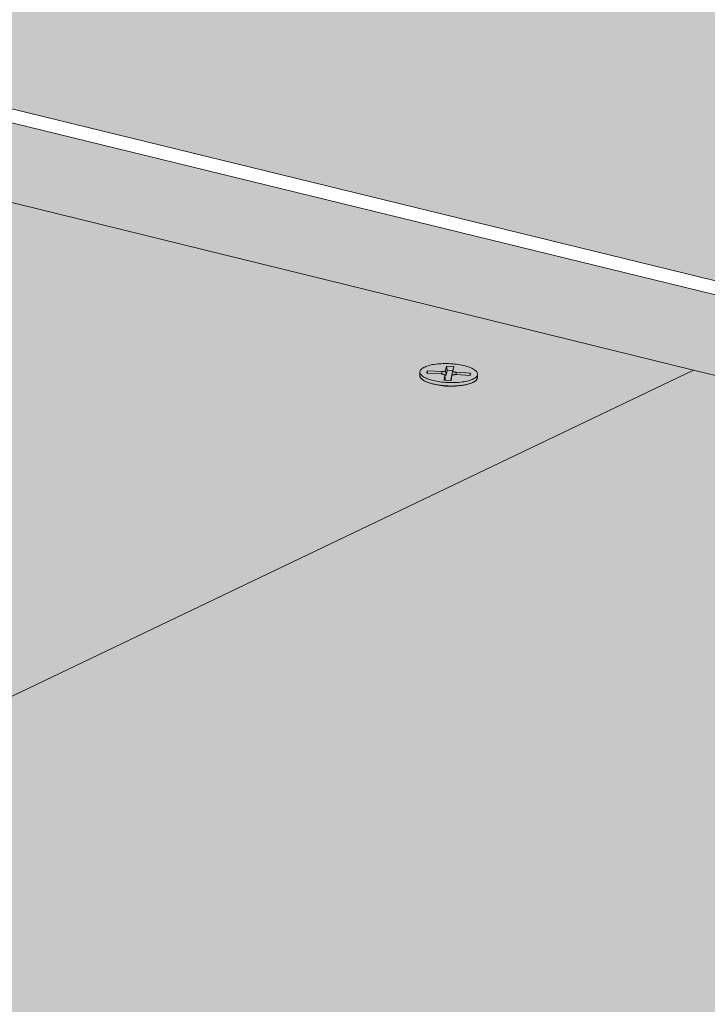
# Model space of a CAD drawing. Units: metres. Extents: x 0 to 8507, y -1302 to 4372.
# Drawn here: x 7492 to 7508, y -221 to -198 of the extents above; entities that cross this region are included whole.
import ezdxf

# ---------------------------------------------------------------- set-up
doc = ezdxf.new("R2010")
doc.units = ezdxf.units.M
doc.layers.add('Rigips Befestigungen', color=8, linetype='Continuous')
doc.layers.add('Rigips Dämmung', color=3, linetype='Continuous')
for name, color, linetype, true_color in [('Rigips Schr Die Blaue FH', 7, 'Continuous', 0xa7d1e2), ('Rigips Schr RB FH', 7, 'Continuous', 0xdedede), ('Rigips Schr Rigidur PS', 7, 'Continuous', 0xf7df7d)]:
    doc.layers.add(name, color=color, linetype=linetype, true_color=true_color)

msp = doc.modelspace()

# ---------------------------------------------------------------- hatches: boundary and pattern name
at = {"layer": 'Rigips Schr Die Blaue FH'}
h = msp.add_hatch(color=256, dxfattribs=at)
h.dxf.hatch_style = 1
h.paths.add_polyline_path([(7321.421, -158.557), (7321.432, -160.259), (7507.606, -205.951), (7746.823, -264.66), (7994.467, -325.437), (7993.914, -328.293), (7990.992, -331.697), (7990.439, -334.561), (7989.7, -338.389), (7992.249, -339.03), (7995.299, -323.294)])
at = {"layer": 'Rigips Schr RB FH'}
h = msp.add_hatch(color=256, dxfattribs=at)
h.dxf.hatch_style = 1
h.paths.add_polyline_path([(6266.314, 2.92), (6415.984, -508.524), (7016.13, -284.469), (7014.905, -271.789), (7015.299, -270.82), (7015.97, -270.016), (7016.796, -269.318), (7017.708, -268.73), (7018.603, -268.247), (7019.603, -267.789), (7020.454, -267.455), (7321.324, -158.239), (7319.431, 129.854)])
h.paths.add_polyline_path([(7319.431, 129.854), (7321.324, -158.239), (7995.374, -322.906), (8071.272, 68.705)])
at = {"layer": 'Rigips Schr Rigidur PS'}
h = msp.add_hatch(color=256, dxfattribs=at)
h.dxf.hatch_style = 1
h.paths.add_polyline_path([(7244.23, -247.997), (7178.963, -274.873), (7410.617, -353.055), (7471.788, -318.211)])
h.paths.add_polyline_path([(7244.23, -247.997), (7155.551, -220.634), (7089.557, -244.698), (7178.963, -274.873)])
h.paths.add_polyline_path([(7216.163, -198.842), (7156.031, -220.783), (7351.436, -281.076), (7408.859, -253.604)])
h.paths.add_polyline_path([(7357.281, -201.444), (7270.711, -178.643), (7215.686, -198.707), (7303.397, -223.633)])
h.paths.add_polyline_path([(7357.281, -201.444), (7303.397, -223.633), (7408.859, -253.604), (7526.513, -287.04), (7575.76, -258.989)])
h.paths.add_polyline_path([(7321.249, -160.215), (7270.711, -178.643), (7460.28, -228.573), (7507.606, -205.951)])
h.paths.add_polyline_path([(7408.859, -253.604), (7351.436, -281.076), (7471.788, -318.211), (7611.002, -361.167), (7661.639, -325.441)])
h.paths.add_polyline_path([(7507.606, -205.951), (7460.28, -228.573), (7575.76, -258.989), (7706.138, -293.328), (7746.823, -264.66)])
h.paths.add_polyline_path([(7746.823, -264.66), (7706.138, -293.328), (7854.494, -332.403), (7963.685, -361.163), (7994.467, -325.437)])
h.paths.add_polyline_path([(7575.76, -258.989), (7526.513, -287.04), (7661.639, -325.441), (7814.879, -368.99), (7854.494, -332.403)])
h.paths.add_polyline_path([(7854.055, -335.286), (7850.298, -338.77), (7959.845, -367.979), (7963.127, -364.157)])
h.paths.add_polyline_path([(7860.952, -341.61), (7850.298, -338.77), (7814.45, -372.013), (7661.369, -328.297), (7656.566, -331.7), (7665.433, -334.253), (7821.331, -379.128)])
h.paths.add_polyline_path([(7665.433, -334.253), (7656.566, -331.7), (7610.761, -364.16), (7471.681, -321.039), (7470.545, -321.317), (7619.242, -367.469)], flags=17)
h.paths.add_polyline_path([(7185.874, -279.827), (7178.988, -282.703), (7405.421, -360.213), (7405.623, -359.949), (7405.779, -359.937), (7467.141, -324.756), (7465.877, -324.361), (7410.559, -356.018)], flags=17)
h.paths.add_polyline_path([(7089.744, -247.229), (7082.796, -249.775), (7178.988, -282.703), (7185.874, -279.827), (7179.092, -277.527)])
h.paths.add_polyline_path([(7472.251, -325.496), (7469.505, -324.639), (7469.597, -324.78), (7469.632, -324.849), (7469.622, -324.829), (7469.612, -324.81), (7469.601, -324.791), (7469.59, -324.772), (7469.578, -324.753), (7469.567, -324.734), (7469.555, -324.715), (7469.543, -324.697), (7469.531, -324.679), (7469.518, -324.66), (7469.505, -324.643), (7469.492, -324.625), (7469.479, -324.607), (7469.466, -324.59), (7469.452, -324.573), (7469.438, -324.556), (7469.424, -324.539), (7469.41, -324.523), (7469.395, -324.507), (7469.381, -324.491), (7469.366, -324.475), (7469.351, -324.46), (7469.335, -324.444), (7469.32, -324.429), (7469.304, -324.415), (7469.289, -324.4), (7469.273, -324.386), (7469.257, -324.372), (7469.24, -324.358), (7469.224, -324.345), (7469.207, -324.332), (7469.191, -324.319), (7469.174, -324.307), (7469.157, -324.294), (7469.14, -324.282), (7469.123, -324.271), (7469.106, -324.26), (7469.088, -324.249), (7469.071, -324.238), (7469.053, -324.228), (7469.035, -324.218), (7469.018, -324.208), (7469, -324.199), (7468.982, -324.19), (7468.964, -324.181), (7468.946, -324.173), (7468.928, -324.164), (7468.91, -324.157), (7468.892, -324.149), (7468.874, -324.143), (7468.855, -324.136), (7468.837, -324.13), (7468.819, -324.124), (7468.801, -324.118), (7468.782, -324.113), (7468.764, -324.108), (7468.746, -324.104), (7468.728, -324.099), (7468.709, -324.096), (7468.691, -324.092), (7468.673, -324.089), (7468.655, -324.086), (7468.637, -324.084), (7468.618, -324.082), (7468.6, -324.081), (7468.582, -324.079), (7468.565, -324.079), (7468.547, -324.078), (7468.529, -324.078), (7468.511, -324.078), (7468.494, -324.079), (7468.476, -324.08), (7468.459, -324.081), (7468.441, -324.083), (7468.424, -324.085), (7468.407, -324.088), (7468.39, -324.091), (7468.373, -324.094), (7468.356, -324.097), (7468.34, -324.101), (7468.323, -324.106), (7468.307, -324.11), (7468.291, -324.115), (7468.274, -324.121), (7468.259, -324.126), (7468.243, -324.132), (7468.227, -324.139), (7468.212, -324.146), (7468.197, -324.153), (7468.182, -324.16), (7468.167, -324.168), (7468.152, -324.176), (7467.141, -324.756), (7465.877, -324.361), (7410.559, -356.018), (7185.874, -279.827), (7178.988, -282.703), (7179.118, -285.374), (7412.865, -365.766), (7412.926, -362.782), (7474.536, -327.069), (7473.095, -326.618), (7411.449, -362.276), (7409.666, -361.666), (7409.77, -361.55), (7409.903, -361.458), (7409.93, -361.447)])
h.paths.add_polyline_path([(7407.193, -360.819), (7407.194, -360.819), (7407.169, -360.77)], flags=16)
h.paths.add_polyline_path([(7469.626, -322.215), (7468.189, -323.038), (7467.768, -322.907), (7467.759, -322.904), (7467.749, -322.901), (7467.74, -322.899), (7467.73, -322.897), (7467.72, -322.896), (7467.711, -322.895), (7467.701, -322.894), (7467.691, -322.893), (7467.681, -322.892), (7467.671, -322.892), (7467.661, -322.893), (7467.651, -322.893), (7467.641, -322.894), (7467.63, -322.895), (7467.62, -322.896), (7467.61, -322.898), (7467.599, -322.9), (7467.589, -322.902), (7467.578, -322.905), (7467.568, -322.907), (7467.557, -322.91), (7467.547, -322.914), (7467.536, -322.918), (7467.525, -322.922), (7467.514, -322.926), (7467.504, -322.93), (7467.493, -322.935), (7467.482, -322.94), (7467.471, -322.946), (7467.46, -322.951), (7467.45, -322.957), (7467.439, -322.964), (7467.428, -322.97), (7467.417, -322.977), (7467.406, -322.984), (7467.395, -322.991), (7467.384, -322.999), (7467.373, -323.007), (7467.362, -323.015), (7467.352, -323.023), (7467.341, -323.032), (7467.33, -323.041), (7467.319, -323.05), (7467.308, -323.059), (7467.297, -323.069), (7467.287, -323.079), (7467.276, -323.089), (7467.265, -323.1), (7467.255, -323.11), (7467.244, -323.121), (7467.233, -323.132), (7467.223, -323.144), (7467.212, -323.155), (7467.202, -323.167), (7467.191, -323.179), (7467.181, -323.191), (7467.171, -323.204), (7467.161, -323.217), (7467.15, -323.23), (7467.14, -323.243), (7467.13, -323.256), (7467.12, -323.27), (7467.11, -323.283), (7467.101, -323.297), (7467.091, -323.311), (7467.081, -323.326), (7467.071, -323.34), (7467.062, -323.355), (7467.052, -323.37), (7467.043, -323.385), (7467.034, -323.4), (7467.025, -323.416), (7467.016, -323.431), (7467.007, -323.447), (7466.998, -323.463), (7466.989, -323.479), (7466.98, -323.495), (7466.972, -323.512), (7466.963, -323.528), (7466.955, -323.545), (7466.946, -323.561), (7466.938, -323.578), (7466.93, -323.595), (7466.922, -323.612), (7466.915, -323.63), (7466.907, -323.647), (7466.899, -323.664), (7466.892, -323.682), (7466.885, -323.7), (7466.877, -323.717), (7466.87, -323.735), (7466.863, -323.753), (7466.857, -323.771), (7466.85, -323.789), (7466.843, -323.808), (7468.107, -324.202), (7405.709, -359.978), (7405.863, -359.931), (7406.031, -359.918), (7406.195, -359.939), (7406.35, -359.985), (7406.504, -360.056), (7406.654, -360.151), (7406.785, -360.259), (7406.899, -360.373), (7407.003, -360.5), (7407.096, -360.636), (7407.196, -360.818), (7468.944, -325.32), (7471.286, -326.053), (7472.362, -325.432), (7472.513, -325.385), (7472.671, -325.368), (7472.834, -325.382), (7472.991, -325.423), (7473.137, -325.485), (7473.279, -325.568), (7473.413, -325.671), (7473.538, -325.791), (7473.656, -325.935), (7473.654, -325.935), (7473.747, -326.076), (7473.812, -326.204), (7473.095, -326.618), (7474.536, -327.069), (7614.539, -370.852), (7614.293, -373.865), (7665.157, -337.127), (7665.433, -334.253), (7656.566, -331.7), (7610.761, -364.16), (7471.681, -321.039), (7470.967, -321.448), (7618.941, -367.376), (7619.036, -367.491), (7619.074, -367.59), (7618.003, -368.36), (7618.003, -368.359)])
h.paths.add_polyline_path([(7469.652, -324.888), (7469.642, -324.868), (7469.632, -324.849), (7469.622, -324.829), (7469.612, -324.81), (7469.601, -324.791), (7469.59, -324.772), (7469.578, -324.753), (7469.567, -324.734), (7469.555, -324.715), (7469.543, -324.697), (7469.531, -324.679), (7469.518, -324.66), (7469.505, -324.643), (7469.492, -324.625), (7469.479, -324.607), (7469.466, -324.59), (7469.452, -324.573), (7469.438, -324.556), (7469.424, -324.539), (7469.41, -324.523), (7469.395, -324.507), (7469.381, -324.491), (7469.366, -324.475), (7469.351, -324.46), (7469.335, -324.444), (7469.32, -324.429), (7469.304, -324.415), (7469.289, -324.4), (7469.273, -324.386), (7469.257, -324.372), (7469.24, -324.358), (7469.224, -324.345), (7469.207, -324.332), (7469.191, -324.319), (7469.174, -324.307), (7469.157, -324.294), (7469.14, -324.282), (7469.123, -324.271), (7469.106, -324.26), (7469.088, -324.249), (7469.071, -324.238), (7469.053, -324.228), (7469.035, -324.218), (7469.018, -324.208), (7469, -324.199), (7468.982, -324.19), (7468.964, -324.181), (7468.946, -324.173), (7468.928, -324.164), (7468.91, -324.157), (7468.892, -324.149), (7468.874, -324.143), (7468.855, -324.136), (7468.837, -324.13), (7468.819, -324.124), (7468.801, -324.118), (7468.782, -324.113), (7468.764, -324.108), (7468.746, -324.104), (7468.728, -324.099), (7468.709, -324.096), (7468.691, -324.092), (7468.673, -324.089), (7468.655, -324.086), (7468.637, -324.084), (7468.618, -324.082), (7468.6, -324.081), (7468.582, -324.079), (7468.565, -324.079), (7468.547, -324.078), (7468.529, -324.078), (7468.511, -324.078), (7468.494, -324.079), (7468.476, -324.08), (7468.459, -324.081), (7468.441, -324.083), (7468.424, -324.085), (7468.407, -324.088), (7468.39, -324.091), (7468.373, -324.094), (7468.356, -324.097), (7468.34, -324.101), (7468.323, -324.106), (7468.307, -324.11), (7468.226, -324.135), (7468.167, -324.168), (7468.249, -324.125), (7468.406, -324.084), (7468.564, -324.075), (7468.727, -324.096), (7468.883, -324.143), (7469.027, -324.21), (7469.166, -324.298), (7469.298, -324.405), (7469.419, -324.529), (7469.526, -324.668), (7469.619, -324.818)], flags=16)
h.paths.add_polyline_path([(7615.484, -370.065), (7615.549, -369.916), (7615.625, -369.763), (7615.713, -369.613), (7615.805, -369.483), (7615.907, -369.365), (7615.968, -369.312), (7615.982, -369.301), (7615.995, -369.291), (7616.009, -369.28), (7616.022, -369.271), (7616.036, -369.262), (7616.049, -369.253), (7616.062, -369.245), (7616.075, -369.237), (7616.089, -369.23), (7616.102, -369.224), (7616.115, -369.218), (7616.127, -369.213), (7616.14, -369.208), (7616.153, -369.204), (7616.166, -369.2), (7616.254, -369.178), (7616.387, -369.231), (7616.477, -369.349), (7616.508, -369.435), (7615.431, -370.21)], flags=16)

# ---------------------------------------------------------------- linework, layer by layer
at = {"color": 0, "linetype": 'Continuous', "lineweight": 0, "extrusion": (-3.60822e-16, 0.930887, 0.365307)}
for p, q in [((7321.249, -160.215), (7507.606, -205.951)), ((7460.28, -228.573), (7507.606, -205.951)), ((7507.606, -205.951), (7460.28, -228.573)), ((7507.606, -205.951), (7746.823, -264.66))]:
    msp.add_line(p, q, dxfattribs=at)
at = {"layer": 'Rigips Befestigungen', "linetype": 'Continuous', "lineweight": 0, "extrusion": (-3.60822e-16, 0.930887, 0.365307)}
for p, q in [((7501.816, -205.963), (7501.839, -205.859)), ((7501.839, -205.859), (7501.851, -205.961)), ((7501.839, -205.859), (7502.007, -205.869)), ((7502.007, -205.869), (7501.983, -205.969)), ((7502.007, -205.869), (7501.984, -205.97)), ((7501.21, -206.073), (7501.214, -205.994)), ((7501.379, -206.023), (7501.387, -205.968)), ((7501.715, -206.04), (7501.379, -206.023)), ((7501.387, -205.968), (7501.394, -206.023)), ((7501.387, -205.968), (7501.728, -205.985)), ((7501.728, -205.985), (7501.725, -206.041)), ((7501.779, -206.182), (7501.795, -206.072)), ((7501.795, -206.069), (7501.809, -206.164)), ((7501.795, -206.072), (7501.809, -206.167)), ((7501.816, -205.963), (7501.829, -206.059)), ((7501.851, -205.961), (7501.829, -206.059)), ((7501.983, -205.969), (7501.851, -205.961)), ((7501.964, -206.08), (7501.941, -206.174)), ((7501.964, -206.079), (7501.942, -206.173)), ((7501.964, -206.08), (7501.948, -206.19)), ((7501.962, -206.064), (7501.983, -205.969)), ((7501.984, -205.97), (7501.962, -206.064)), ((7502.388, -206.074), (7502.052, -206.057)), ((7502.064, -206.002), (7502.061, -206.058)), ((7502.064, -206.002), (7502.396, -206.019)), ((7502.396, -206.019), (7502.383, -206.074)), ((7502.396, -206.019), (7502.388, -206.074)), ((7502.557, -206.128), (7502.561, -206.049)), ((7501.948, -206.19), (7501.779, -206.182)), ((7501.809, -206.167), (7501.807, -206.183)), ((7501.939, -206.19), (7501.941, -206.174))]:
    msp.add_line(p, q, dxfattribs=at)
at = {"layer": 'Rigips Befestigungen', "linetype": 'Continuous', "lineweight": 0}
msp.add_lwpolyline([(7501.523, -206.194), (7501.487, -206.184), (7501.452, -206.174), (7501.419, -206.163), (7501.388, -206.152), (7501.359, -206.139), (7501.333, -206.127), (7501.309, -206.114), (7501.287, -206.1), (7501.268, -206.086), (7501.252, -206.072), (7501.239, -206.057), (7501.228, -206.043), (7501.22, -206.028), (7501.216, -206.014), (7501.214, -205.999), (7501.215, -205.984), (7501.219, -205.97), (7501.226, -205.956), (7501.236, -205.942), (7501.249, -205.928), (7501.264, -205.915), (7501.282, -205.902), (7501.303, -205.89), (7501.327, -205.879), (7501.353, -205.868), (7501.381, -205.857), (7501.411, -205.848), (7501.444, -205.839), (7501.478, -205.831), (7501.514, -205.824), (7501.552, -205.818), (7501.592, -205.812), (7501.632, -205.808), (7501.674, -205.804), (7501.717, -205.801), (7501.76, -205.8), (7501.804, -205.799), (7501.848, -205.799), (7501.893, -205.8), (7501.937, -205.803), (7501.982, -205.806), (7502.026, -205.81), (7502.069, -205.815), (7502.111, -205.821), (7502.153, -205.828), (7502.193, -205.835), (7502.232, -205.844), (7502.27, -205.853), (7502.305, -205.863), (7502.339, -205.874), (7502.371, -205.885), (7502.401, -205.897), (7502.429, -205.909), (7502.454, -205.922), (7502.477, -205.935), (7502.497, -205.949), (7502.515, -205.963), (7502.53, -205.978), (7502.542, -205.992), (7502.551, -206.007), (7502.557, -206.021), (7502.56, -206.036), (7502.561, -206.051), (7502.558, -206.065), (7502.553, -206.079), (7502.544, -206.094), (7502.533, -206.107), (7502.519, -206.121), (7502.502, -206.134), (7502.483, -206.146), (7502.46, -206.158), (7502.436, -206.169), (7502.409, -206.18), (7502.379, -206.19), (7502.348, -206.199), (7502.314, -206.207), (7502.279, -206.215), (7502.242, -206.222), (7502.203, -206.228), (7502.163, -206.233), (7502.122, -206.237), (7502.08, -206.24), (7502.036, -206.242), (7501.993, -206.243), (7501.949, -206.243), (7501.904, -206.243), (7501.859, -206.241), (7501.815, -206.238), (7501.771, -206.235), (7501.727, -206.23), (7501.684, -206.225), (7501.642, -206.218), (7501.601, -206.211), (7501.562, -206.203)], close=True, dxfattribs=at)
for points in [[(7501.21, -206.073), (7501.21, -206.08), (7501.211, -206.087), (7501.212, -206.095), (7501.215, -206.102), (7501.218, -206.109), (7501.221, -206.116), (7501.226, -206.124), (7501.231, -206.131), (7501.236, -206.138), (7501.243, -206.145), (7501.25, -206.152), (7501.258, -206.159), (7501.266, -206.166), (7501.275, -206.173), (7501.285, -206.18), (7501.296, -206.187), (7501.307, -206.194), (7501.318, -206.2), (7501.331, -206.207), (7501.343, -206.213), (7501.357, -206.219), (7501.371, -206.225), (7501.385, -206.231), (7501.401, -206.237), (7501.416, -206.243), (7501.432, -206.248), (7501.449, -206.253), (7501.466, -206.259), (7501.483, -206.264), (7501.501, -206.268), (7501.52, -206.273), (7501.539, -206.278), (7501.558, -206.282), (7501.577, -206.286), (7501.597, -206.29), (7501.617, -206.294), (7501.637, -206.297), (7501.658, -206.3), (7501.679, -206.303), (7501.7, -206.306), (7501.721, -206.309), (7501.743, -206.311), (7501.765, -206.313), (7501.786, -206.315), (7501.808, -206.317), (7501.83, -206.319), (7501.852, -206.32), (7501.874, -206.321), (7501.896, -206.322), (7501.918, -206.322), (7501.94, -206.322), (7501.962, -206.322), (7501.984, -206.322), (7502.006, -206.322), (7502.027, -206.321), (7502.049, -206.32), (7502.07, -206.319), (7502.091, -206.318), (7502.112, -206.316), (7502.133, -206.314), (7502.153, -206.312), (7502.173, -206.31), (7502.193, -206.308), (7502.212, -206.305), (7502.231, -206.302), (7502.25, -206.299), (7502.268, -206.295), (7502.286, -206.292), (7502.304, -206.288), (7502.321, -206.284), (7502.337, -206.28), (7502.353, -206.275), (7502.369, -206.271), (7502.384, -206.266), (7502.399, -206.261), (7502.412, -206.256), (7502.426, -206.251), (7502.439, -206.245), (7502.451, -206.24), (7502.462, -206.234), (7502.473, -206.228), (7502.484, -206.222), (7502.493, -206.216), (7502.503, -206.21), (7502.511, -206.203), (7502.519, -206.197), (7502.526, -206.19), (7502.532, -206.184), (7502.538, -206.177), (7502.543, -206.17), (7502.547, -206.163), (7502.55, -206.156), (7502.553, -206.149), (7502.555, -206.142), (7502.557, -206.135)], [(7501.795, -206.072), (7501.795, -206.071), (7501.795, -206.071), (7501.795, -206.07), (7501.795, -206.07), (7501.795, -206.069), (7501.795, -206.069), (7501.795, -206.068), (7501.795, -206.068), (7501.795, -206.068), (7501.795, -206.067), (7501.795, -206.067), (7501.794, -206.066), (7501.794, -206.066), (7501.794, -206.065), (7501.794, -206.065), (7501.793, -206.064), (7501.793, -206.064), (7501.793, -206.063), (7501.792, -206.063), (7501.792, -206.063), (7501.792, -206.062), (7501.791, -206.062), (7501.791, -206.061), (7501.79, -206.061), (7501.79, -206.06), (7501.789, -206.06), (7501.789, -206.059), (7501.788, -206.059), (7501.788, -206.059), (7501.787, -206.058), (7501.786, -206.058), (7501.786, -206.057), (7501.785, -206.057), (7501.784, -206.056), (7501.784, -206.056), (7501.783, -206.056), (7501.782, -206.055), (7501.782, -206.055), (7501.781, -206.054), (7501.78, -206.054), (7501.779, -206.054), (7501.778, -206.053), (7501.778, -206.053), (7501.777, -206.052), (7501.776, -206.052), (7501.775, -206.052), (7501.774, -206.051), (7501.773, -206.051), (7501.772, -206.05), (7501.771, -206.05), (7501.77, -206.05), (7501.769, -206.049), (7501.768, -206.049), (7501.767, -206.049), (7501.766, -206.048), (7501.765, -206.048), (7501.764, -206.048), (7501.763, -206.047), (7501.762, -206.047), (7501.761, -206.047), (7501.759, -206.046), (7501.758, -206.046), (7501.757, -206.046), (7501.756, -206.046), (7501.755, -206.045), (7501.754, -206.045), (7501.752, -206.045), (7501.751, -206.044), (7501.75, -206.044), (7501.749, -206.044), (7501.747, -206.044), (7501.746, -206.043), (7501.745, -206.043), (7501.744, -206.043), (7501.742, -206.043), (7501.741, -206.043), (7501.74, -206.042), (7501.738, -206.042), (7501.737, -206.042), (7501.736, -206.042), (7501.734, -206.042), (7501.733, -206.041), (7501.732, -206.041), (7501.73, -206.041), (7501.729, -206.041), (7501.728, -206.041), (7501.726, -206.041), (7501.725, -206.041), (7501.723, -206.041), (7501.722, -206.04), (7501.721, -206.04), (7501.719, -206.04), (7501.718, -206.04), (7501.717, -206.04), (7501.715, -206.04)], [(7501.728, -205.985), (7501.729, -205.985), (7501.73, -205.985), (7501.732, -205.985), (7501.733, -205.986), (7501.735, -205.986), (7501.736, -205.986), (7501.737, -205.986), (7501.739, -205.986), (7501.74, -205.986), (7501.741, -205.986), (7501.743, -205.986), (7501.744, -205.986), (7501.745, -205.986), (7501.747, -205.986), (7501.748, -205.986), (7501.749, -205.985), (7501.751, -205.985), (7501.752, -205.985), (7501.753, -205.985), (7501.755, -205.985), (7501.756, -205.985), (7501.757, -205.985), (7501.759, -205.985), (7501.76, -205.985), (7501.761, -205.985), (7501.763, -205.985), (7501.764, -205.985), (7501.765, -205.984), (7501.766, -205.984), (7501.768, -205.984), (7501.769, -205.984), (7501.77, -205.984), (7501.771, -205.984), (7501.772, -205.983), (7501.774, -205.983), (7501.775, -205.983), (7501.776, -205.983), (7501.777, -205.983), (7501.778, -205.983), (7501.779, -205.982), (7501.781, -205.982), (7501.782, -205.982), (7501.783, -205.982), (7501.784, -205.981), (7501.785, -205.981), (7501.786, -205.981), (7501.787, -205.981), (7501.788, -205.98), (7501.789, -205.98), (7501.79, -205.98), (7501.791, -205.98), (7501.792, -205.979), (7501.793, -205.979), (7501.794, -205.979), (7501.795, -205.978), (7501.796, -205.978), (7501.797, -205.978), (7501.797, -205.977), (7501.798, -205.977), (7501.799, -205.977), (7501.8, -205.976), (7501.801, -205.976), (7501.801, -205.976), (7501.802, -205.975), (7501.803, -205.975), (7501.804, -205.975), (7501.804, -205.974), (7501.805, -205.974), (7501.806, -205.974), (7501.806, -205.973), (7501.807, -205.973), (7501.808, -205.972), (7501.808, -205.972), (7501.809, -205.972), (7501.809, -205.971), (7501.81, -205.971), (7501.81, -205.971), (7501.811, -205.97), (7501.811, -205.97), (7501.812, -205.969), (7501.812, -205.969), (7501.812, -205.968), (7501.813, -205.968), (7501.813, -205.968), (7501.814, -205.967), (7501.814, -205.967), (7501.814, -205.966), (7501.814, -205.966), (7501.815, -205.966), (7501.815, -205.965), (7501.815, -205.965), (7501.815, -205.964), (7501.815, -205.964), (7501.816, -205.963), (7501.816, -205.963)], [(7501.829, -206.059), (7501.829, -206.059), (7501.829, -206.059), (7501.829, -206.06), (7501.829, -206.06), (7501.829, -206.06), (7501.829, -206.06), (7501.829, -206.061), (7501.828, -206.061), (7501.828, -206.061), (7501.828, -206.061), (7501.828, -206.062), (7501.828, -206.062), (7501.828, -206.062), (7501.828, -206.062), (7501.827, -206.063), (7501.827, -206.063), (7501.827, -206.063), (7501.827, -206.063), (7501.827, -206.064), (7501.827, -206.064), (7501.826, -206.064), (7501.826, -206.064), (7501.826, -206.065), (7501.826, -206.065), (7501.826, -206.065), (7501.825, -206.065), (7501.825, -206.066), (7501.825, -206.066), (7501.825, -206.066), (7501.825, -206.066), (7501.824, -206.067), (7501.824, -206.067), (7501.824, -206.067), (7501.823, -206.067), (7501.823, -206.068), (7501.823, -206.068), (7501.823, -206.068), (7501.822, -206.068), (7501.822, -206.068), (7501.822, -206.069), (7501.821, -206.069), (7501.821, -206.069), (7501.821, -206.069), (7501.821, -206.07), (7501.82, -206.07), (7501.82, -206.07), (7501.819, -206.07), (7501.819, -206.071), (7501.819, -206.071), (7501.818, -206.071), (7501.818, -206.071), (7501.818, -206.071), (7501.817, -206.072), (7501.817, -206.072), (7501.817, -206.072), (7501.816, -206.072), (7501.816, -206.073), (7501.815, -206.073), (7501.815, -206.073), (7501.815, -206.073), (7501.814, -206.073), (7501.814, -206.074), (7501.813, -206.074), (7501.813, -206.074), (7501.812, -206.074), (7501.812, -206.074), (7501.811, -206.075), (7501.811, -206.075), (7501.811, -206.075), (7501.81, -206.075), (7501.81, -206.075), (7501.809, -206.076), (7501.809, -206.076), (7501.808, -206.076), (7501.808, -206.076), (7501.807, -206.076), (7501.807, -206.077), (7501.806, -206.077), (7501.806, -206.077), (7501.805, -206.077), (7501.805, -206.077), (7501.804, -206.077), (7501.804, -206.078), (7501.803, -206.078), (7501.802, -206.078), (7501.802, -206.078), (7501.801, -206.078), (7501.801, -206.078), (7501.8, -206.079), (7501.8, -206.079), (7501.799, -206.079), (7501.799, -206.079), (7501.798, -206.079), (7501.797, -206.079), (7501.797, -206.08)], [(7501.966, -206.075), (7501.966, -206.075), (7501.965, -206.075), (7501.965, -206.075), (7501.965, -206.075), (7501.965, -206.075), (7501.965, -206.075), (7501.965, -206.075), (7501.965, -206.074), (7501.965, -206.074), (7501.965, -206.074), (7501.965, -206.074), (7501.965, -206.074), (7501.964, -206.074), (7501.964, -206.074), (7501.964, -206.074), (7501.964, -206.073), (7501.964, -206.073), (7501.964, -206.073), (7501.964, -206.073), (7501.964, -206.073), (7501.964, -206.073), (7501.964, -206.073), (7501.964, -206.073), (7501.964, -206.072), (7501.964, -206.072), (7501.963, -206.072), (7501.963, -206.072), (7501.963, -206.072), (7501.963, -206.072), (7501.963, -206.072), (7501.963, -206.072), (7501.963, -206.072), (7501.963, -206.071), (7501.963, -206.071), (7501.963, -206.071), (7501.963, -206.071), (7501.963, -206.071), (7501.963, -206.071), (7501.963, -206.071), (7501.963, -206.071), (7501.963, -206.07), (7501.963, -206.07), (7501.963, -206.07), (7501.963, -206.07), (7501.962, -206.07), (7501.962, -206.07), (7501.962, -206.07), (7501.962, -206.07), (7501.962, -206.069), (7501.962, -206.069), (7501.962, -206.069), (7501.962, -206.069), (7501.962, -206.069), (7501.962, -206.069), (7501.962, -206.069), (7501.962, -206.069), (7501.962, -206.068), (7501.962, -206.068), (7501.962, -206.068), (7501.962, -206.068), (7501.962, -206.068), (7501.962, -206.068), (7501.962, -206.068), (7501.962, -206.068), (7501.962, -206.067), (7501.962, -206.067), (7501.962, -206.067), (7501.962, -206.067), (7501.962, -206.067), (7501.962, -206.067), (7501.962, -206.067), (7501.962, -206.067), (7501.962, -206.066), (7501.962, -206.066), (7501.962, -206.066), (7501.962, -206.066), (7501.962, -206.066), (7501.962, -206.066), (7501.962, -206.066), (7501.962, -206.066), (7501.962, -206.065), (7501.962, -206.065), (7501.962, -206.065), (7501.962, -206.065), (7501.962, -206.065), (7501.962, -206.065), (7501.962, -206.065), (7501.962, -206.065), (7501.962, -206.065), (7501.962, -206.064), (7501.962, -206.064), (7501.962, -206.064), (7501.962, -206.064), (7501.962, -206.064), (7501.962, -206.064)], [(7502.052, -206.057), (7502.05, -206.057), (7502.049, -206.057), (7502.047, -206.057), (7502.046, -206.057), (7502.045, -206.057), (7502.043, -206.057), (7502.042, -206.057), (7502.04, -206.057), (7502.039, -206.057), (7502.038, -206.057), (7502.036, -206.057), (7502.035, -206.057), (7502.034, -206.057), (7502.032, -206.057), (7502.031, -206.057), (7502.029, -206.057), (7502.028, -206.057), (7502.027, -206.057), (7502.025, -206.057), (7502.024, -206.057), (7502.023, -206.057), (7502.021, -206.057), (7502.02, -206.058), (7502.019, -206.058), (7502.018, -206.058), (7502.016, -206.058), (7502.015, -206.058), (7502.014, -206.058), (7502.012, -206.058), (7502.011, -206.058), (7502.01, -206.059), (7502.009, -206.059), (7502.007, -206.059), (7502.006, -206.059), (7502.005, -206.059), (7502.004, -206.059), (7502.003, -206.06), (7502.001, -206.06), (7502, -206.06), (7501.999, -206.06), (7501.998, -206.061), (7501.997, -206.061), (7501.996, -206.061), (7501.995, -206.061), (7501.994, -206.061), (7501.993, -206.062), (7501.992, -206.062), (7501.99, -206.062), (7501.989, -206.063), (7501.988, -206.063), (7501.987, -206.063), (7501.987, -206.063), (7501.986, -206.064), (7501.985, -206.064), (7501.984, -206.064), (7501.983, -206.065), (7501.982, -206.065), (7501.981, -206.065), (7501.98, -206.066), (7501.979, -206.066), (7501.979, -206.066), (7501.978, -206.067), (7501.977, -206.067), (7501.976, -206.067), (7501.976, -206.068), (7501.975, -206.068), (7501.974, -206.068), (7501.974, -206.069), (7501.973, -206.069), (7501.972, -206.07), (7501.972, -206.07), (7501.971, -206.07), (7501.97, -206.071), (7501.97, -206.071), (7501.969, -206.072), (7501.969, -206.072), (7501.968, -206.072), (7501.968, -206.073), (7501.968, -206.073), (7501.967, -206.074), (7501.967, -206.074), (7501.966, -206.075), (7501.966, -206.075), (7501.966, -206.075), (7501.965, -206.076), (7501.965, -206.076), (7501.965, -206.077), (7501.965, -206.077), (7501.964, -206.078), (7501.964, -206.078), (7501.964, -206.078), (7501.964, -206.079), (7501.964, -206.079), (7501.964, -206.08), (7501.964, -206.08)], [(7501.984, -205.97), (7501.984, -205.97), (7501.984, -205.971), (7501.984, -205.971), (7501.984, -205.972), (7501.984, -205.972), (7501.984, -205.973), (7501.984, -205.973), (7501.984, -205.974), (7501.984, -205.974), (7501.984, -205.975), (7501.985, -205.975), (7501.985, -205.976), (7501.985, -205.976), (7501.985, -205.977), (7501.985, -205.977), (7501.986, -205.977), (7501.986, -205.978), (7501.986, -205.978), (7501.987, -205.979), (7501.987, -205.979), (7501.987, -205.98), (7501.988, -205.98), (7501.988, -205.981), (7501.989, -205.981), (7501.989, -205.982), (7501.989, -205.982), (7501.99, -205.983), (7501.991, -205.983), (7501.991, -205.983), (7501.992, -205.984), (7501.992, -205.984), (7501.993, -205.985), (7501.994, -205.985), (7501.994, -205.986), (7501.995, -205.986), (7501.996, -205.986), (7501.996, -205.987), (7501.997, -205.987), (7501.998, -205.988), (7501.999, -205.988), (7501.999, -205.989), (7502, -205.989), (7502.001, -205.989), (7502.002, -205.99), (7502.003, -205.99), (7502.004, -205.991), (7502.005, -205.991), (7502.006, -205.991), (7502.007, -205.992), (7502.008, -205.992), (7502.009, -205.992), (7502.01, -205.993), (7502.011, -205.993), (7502.012, -205.993), (7502.013, -205.994), (7502.014, -205.994), (7502.015, -205.995), (7502.016, -205.995), (7502.017, -205.995), (7502.018, -205.995), (7502.019, -205.996), (7502.021, -205.996), (7502.022, -205.996), (7502.023, -205.997), (7502.024, -205.997), (7502.025, -205.997), (7502.027, -205.998), (7502.028, -205.998), (7502.029, -205.998), (7502.03, -205.998), (7502.032, -205.999), (7502.033, -205.999), (7502.034, -205.999), (7502.035, -205.999), (7502.037, -206), (7502.038, -206), (7502.039, -206), (7502.041, -206), (7502.042, -206), (7502.043, -206.001), (7502.045, -206.001), (7502.046, -206.001), (7502.047, -206.001), (7502.049, -206.001), (7502.05, -206.001), (7502.052, -206.002), (7502.053, -206.002), (7502.054, -206.002), (7502.056, -206.002), (7502.057, -206.002), (7502.059, -206.002), (7502.06, -206.002), (7502.061, -206.002), (7502.063, -206.002), (7502.064, -206.002)], [(7502.043, -206.321), (7502.039, -206.321), (7502.036, -206.321), (7502.032, -206.322), (7502.029, -206.322), (7502.026, -206.322), (7502.022, -206.323), (7502.019, -206.323), (7502.015, -206.323), (7502.012, -206.324), (7502.008, -206.324), (7502.005, -206.324), (7502.002, -206.324), (7501.998, -206.325), (7501.995, -206.325), (7501.991, -206.325), (7501.988, -206.325), (7501.984, -206.325), (7501.98, -206.326), (7501.977, -206.326), (7501.973, -206.326), (7501.97, -206.326), (7501.966, -206.326), (7501.963, -206.326), (7501.959, -206.326), (7501.955, -206.327), (7501.952, -206.327), (7501.948, -206.327), (7501.945, -206.327), (7501.941, -206.327), (7501.937, -206.327), (7501.934, -206.327), (7501.93, -206.327), (7501.927, -206.327), (7501.923, -206.327), (7501.919, -206.327), (7501.916, -206.327), (7501.912, -206.327), (7501.908, -206.327), (7501.905, -206.327), (7501.901, -206.327), (7501.897, -206.327), (7501.894, -206.327), (7501.89, -206.327), (7501.886, -206.326), (7501.883, -206.326), (7501.879, -206.326), (7501.875, -206.326), (7501.872, -206.326), (7501.868, -206.326), (7501.864, -206.326), (7501.861, -206.325), (7501.857, -206.325), (7501.853, -206.325), (7501.85, -206.325), (7501.846, -206.325), (7501.842, -206.324), (7501.839, -206.324), (7501.835, -206.324), (7501.832, -206.324), (7501.828, -206.323), (7501.824, -206.323), (7501.821, -206.323), (7501.817, -206.322), (7501.813, -206.322), (7501.81, -206.322), (7501.806, -206.321), (7501.803, -206.321), (7501.799, -206.321), (7501.795, -206.32), (7501.792, -206.32), (7501.788, -206.319), (7501.785, -206.319), (7501.781, -206.319), (7501.778, -206.318), (7501.774, -206.318), (7501.771, -206.317), (7501.767, -206.317), (7501.764, -206.316), (7501.76, -206.316), (7501.757, -206.315), (7501.753, -206.315), (7501.75, -206.314), (7501.746, -206.314), (7501.743, -206.313), (7501.739, -206.313), (7501.736, -206.312), (7501.732, -206.312), (7501.729, -206.311), (7501.726, -206.311), (7501.722, -206.31), (7501.719, -206.309), (7501.716, -206.309), (7501.712, -206.308), (7501.709, -206.308), (7501.706, -206.307)], [(7501.809, -206.164), (7501.809, -206.164), (7501.809, -206.164), (7501.809, -206.164), (7501.809, -206.164), (7501.809, -206.164), (7501.809, -206.164), (7501.809, -206.165), (7501.809, -206.165), (7501.809, -206.165), (7501.809, -206.165), (7501.809, -206.165), (7501.809, -206.165), (7501.809, -206.165), (7501.809, -206.165), (7501.809, -206.165), (7501.809, -206.165), (7501.809, -206.165), (7501.809, -206.165), (7501.809, -206.165), (7501.809, -206.165), (7501.809, -206.165), (7501.809, -206.165), (7501.809, -206.165), (7501.809, -206.165), (7501.809, -206.165), (7501.809, -206.165), (7501.809, -206.165), (7501.809, -206.165), (7501.809, -206.165), (7501.809, -206.165), (7501.809, -206.165), (7501.809, -206.165), (7501.809, -206.165), (7501.809, -206.165), (7501.809, -206.165), (7501.809, -206.165), (7501.809, -206.166), (7501.809, -206.166), (7501.809, -206.166), (7501.809, -206.166), (7501.809, -206.166), (7501.809, -206.166), (7501.809, -206.166), (7501.809, -206.166), (7501.809, -206.166), (7501.809, -206.166), (7501.809, -206.166), (7501.809, -206.166), (7501.809, -206.166), (7501.809, -206.166), (7501.809, -206.166), (7501.809, -206.166), (7501.809, -206.166), (7501.809, -206.166), (7501.809, -206.166), (7501.809, -206.166), (7501.809, -206.166), (7501.809, -206.166), (7501.809, -206.166), (7501.809, -206.166), (7501.809, -206.166), (7501.809, -206.166), (7501.809, -206.166), (7501.809, -206.166), (7501.809, -206.166), (7501.809, -206.166), (7501.809, -206.167), (7501.809, -206.167), (7501.809, -206.167), (7501.809, -206.167), (7501.809, -206.167), (7501.809, -206.167), (7501.809, -206.167), (7501.809, -206.167), (7501.809, -206.167), (7501.809, -206.167), (7501.809, -206.167), (7501.809, -206.167), (7501.809, -206.167), (7501.809, -206.167), (7501.809, -206.167), (7501.809, -206.167), (7501.809, -206.167), (7501.809, -206.167), (7501.809, -206.167), (7501.809, -206.167), (7501.809, -206.167), (7501.809, -206.167), (7501.809, -206.167), (7501.809, -206.167), (7501.809, -206.167), (7501.809, -206.167), (7501.809, -206.167), (7501.809, -206.167), (7501.809, -206.167)], [(7501.941, -206.174), (7501.941, -206.174), (7501.941, -206.174), (7501.941, -206.174), (7501.941, -206.174), (7501.941, -206.174), (7501.941, -206.174), (7501.941, -206.174), (7501.941, -206.174), (7501.941, -206.174), (7501.941, -206.174), (7501.941, -206.174), (7501.941, -206.174), (7501.941, -206.174), (7501.941, -206.174), (7501.941, -206.174), (7501.941, -206.174), (7501.941, -206.174), (7501.941, -206.174), (7501.941, -206.174), (7501.941, -206.174), (7501.941, -206.174), (7501.941, -206.174), (7501.941, -206.174), (7501.941, -206.174), (7501.941, -206.174), (7501.941, -206.174), (7501.941, -206.174), (7501.941, -206.174), (7501.941, -206.174), (7501.941, -206.174), (7501.942, -206.174), (7501.942, -206.174), (7501.942, -206.174), (7501.942, -206.174), (7501.942, -206.174), (7501.942, -206.174), (7501.942, -206.174), (7501.942, -206.174), (7501.942, -206.174), (7501.942, -206.174), (7501.942, -206.174), (7501.942, -206.174), (7501.942, -206.174), (7501.942, -206.174), (7501.942, -206.174), (7501.942, -206.174), (7501.942, -206.174), (7501.942, -206.174), (7501.942, -206.174), (7501.942, -206.174), (7501.942, -206.174), (7501.942, -206.174), (7501.942, -206.174), (7501.942, -206.174), (7501.942, -206.174), (7501.942, -206.174), (7501.942, -206.174), (7501.942, -206.174), (7501.942, -206.174), (7501.942, -206.174), (7501.942, -206.174), (7501.942, -206.174), (7501.942, -206.174), (7501.942, -206.174), (7501.942, -206.174), (7501.942, -206.174), (7501.942, -206.174), (7501.942, -206.174), (7501.942, -206.174), (7501.942, -206.173), (7501.942, -206.173), (7501.942, -206.173), (7501.942, -206.173), (7501.942, -206.173), (7501.942, -206.173), (7501.942, -206.173), (7501.942, -206.173), (7501.942, -206.173), (7501.942, -206.173), (7501.942, -206.173), (7501.942, -206.173), (7501.942, -206.173), (7501.942, -206.173), (7501.942, -206.173), (7501.942, -206.173), (7501.942, -206.173), (7501.942, -206.173), (7501.942, -206.173), (7501.942, -206.173), (7501.942, -206.173), (7501.942, -206.173), (7501.942, -206.173), (7501.942, -206.173), (7501.942, -206.173), (7501.942, -206.173)], [(7502.557, -206.135), (7502.557, -206.134), (7502.557, -206.134), (7502.557, -206.134), (7502.557, -206.134), (7502.557, -206.134), (7502.557, -206.134), (7502.557, -206.134), (7502.557, -206.134), (7502.557, -206.134), (7502.557, -206.134), (7502.557, -206.134), (7502.557, -206.134), (7502.557, -206.134), (7502.557, -206.134), (7502.557, -206.133), (7502.557, -206.133), (7502.557, -206.133), (7502.557, -206.133), (7502.557, -206.133), (7502.557, -206.133), (7502.557, -206.133), (7502.557, -206.133), (7502.557, -206.133), (7502.557, -206.133), (7502.557, -206.133), (7502.557, -206.133), (7502.557, -206.133), (7502.557, -206.132), (7502.557, -206.132), (7502.557, -206.132), (7502.557, -206.132), (7502.557, -206.132), (7502.557, -206.132), (7502.557, -206.132), (7502.557, -206.132), (7502.557, -206.132), (7502.557, -206.132), (7502.557, -206.132), (7502.557, -206.132), (7502.557, -206.132), (7502.557, -206.132), (7502.557, -206.131), (7502.557, -206.131), (7502.557, -206.131), (7502.557, -206.131), (7502.557, -206.131), (7502.557, -206.131), (7502.557, -206.131), (7502.557, -206.131), (7502.557, -206.131), (7502.557, -206.131), (7502.557, -206.131), (7502.557, -206.131), (7502.557, -206.131), (7502.557, -206.131), (7502.557, -206.13), (7502.557, -206.13), (7502.557, -206.13), (7502.557, -206.13), (7502.557, -206.13), (7502.557, -206.13), (7502.557, -206.13), (7502.557, -206.13), (7502.557, -206.13), (7502.557, -206.13), (7502.557, -206.13), (7502.557, -206.13), (7502.557, -206.13), (7502.557, -206.129), (7502.557, -206.129), (7502.557, -206.129), (7502.557, -206.129), (7502.557, -206.129), (7502.557, -206.129), (7502.557, -206.129), (7502.557, -206.129), (7502.557, -206.129), (7502.557, -206.129), (7502.557, -206.129), (7502.557, -206.129), (7502.557, -206.129), (7502.557, -206.129), (7502.557, -206.128), (7502.557, -206.128), (7502.557, -206.128), (7502.557, -206.128), (7502.557, -206.128), (7502.557, -206.128), (7502.557, -206.128), (7502.557, -206.128), (7502.557, -206.128), (7502.557, -206.128), (7502.557, -206.128), (7502.557, -206.128), (7502.557, -206.128)]]:
    msp.add_lwpolyline(points, dxfattribs=at)
at = {"layer": 'Rigips Dämmung', "linetype": 'Continuous', "lineweight": 0, "extrusion": (-3.60822e-16, 0.930887, 0.365307)}
for p, q in [((7321.324, -158.239), (7995.374, -322.906)), ((7995.299, -323.294), (7321.421, -158.557))]:
    msp.add_line(p, q, dxfattribs=at)

doc.saveas('drawing.dxf')
